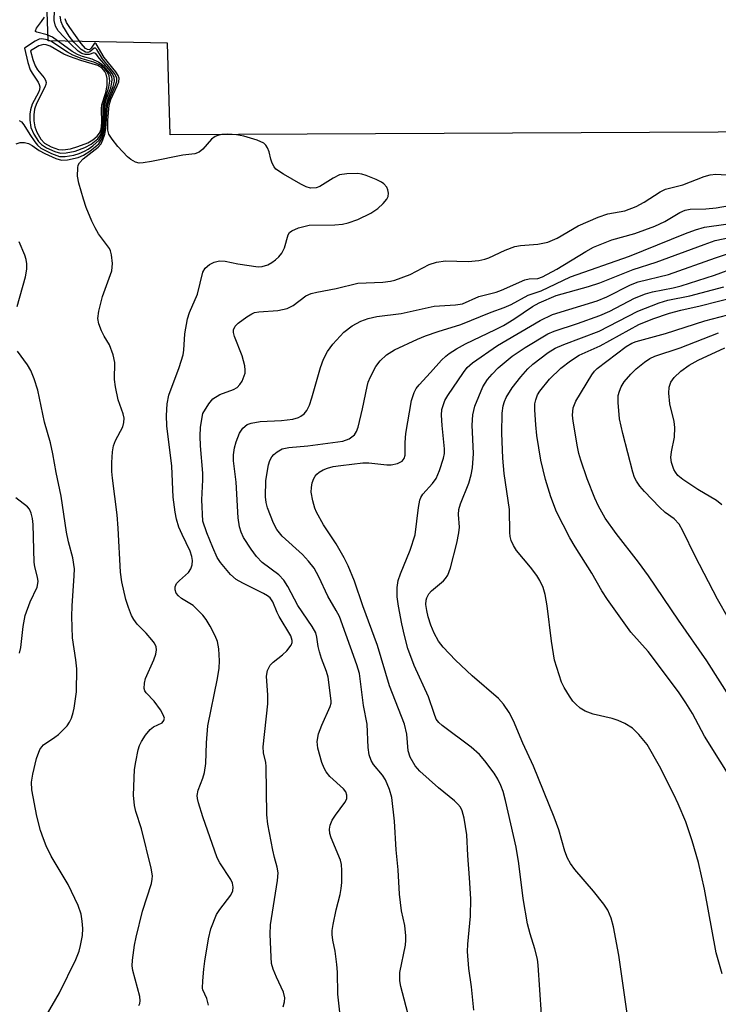
# Model space of a CAD drawing. Units: inches. Extents: x 1285760 to 1291760, y 481452 to 485453.
# Drawn here: x 1289965 to 1290099, y 482355 to 482545 of the extents above; entities that cross this region are included whole.
import ezdxf

# ---------------------------------------------------------------- set-up
doc = ezdxf.new("R2010")
doc.units = ezdxf.units.IN
doc.header["$MEASUREMENT"] = 0
doc.layers.add('TRANS-Parking Lot', color=4, linetype='Continuous')
doc.layers.add('Undefined', color=1, linetype='Continuous')

msp = doc.modelspace()

# ---------------------------------------------------------------- linework, layer by layer
at = {"layer": 'TRANS-Parking Lot'}
msp.add_polyline3d([(1290311.71, 482557.78, 0), (1290291.91, 482542.13, 0), (1290289.69, 482539.7, 0), (1290287.27, 482537.46, 0), (1290284.68, 482535.44, 0), (1290281.92, 482533.64, 0), (1290279.01, 482532.09, 0), (1290275.99, 482530.78, 0), (1290272.87, 482529.74, 0), (1290269.67, 482528.96, 0), (1290266.41, 482528.46, 0), (1290257.38, 482527.84, 0), (1290257.37, 482523.91, 0), (1289993.66, 482522.68, 0), (1289993.17, 482540.27, 0), (1289970.21, 482540.76, 0), (1289968.36, 482595, 0)], dxfattribs=at)
at = {"layer": 'Undefined'}
msp.add_line((1290000, 482456.29, 270), (1290000, 482457.58, 270), dxfattribs=at)
for points, elevation in [([(1289964.05, 482520.95), (1289964.83, 482521.17), (1289965.64, 482521.18), (1289966.43, 482520.96), (1289967.12, 482520.59), (1289968.48, 482519.65), (1289969.52, 482519.09), (1289971.66, 482518.1), (1289972.76, 482517.79), (1289973.91, 482517.85), (1289975.94, 482518.32), (1289977.02, 482518.76), (1289978.22, 482519.53), (1289979.94, 482520.95), (1289980.41, 482521.6), (1289980.72, 482522.36), (1289981.14, 482524.26), (1289981.3, 482527.67), (1289981.4, 482528.54), (1289981.73, 482529.59), (1289982.7, 482531.92), (1289982.95, 482532.99), (1289982.89, 482533.71), (1289982.57, 482534.39), (1289981.87, 482535.3), (1289980.02, 482537.41), (1289979.34, 482538.32), (1289979.01, 482538.45), (1289978.07, 482538.13), (1289977.34, 482538.12), (1289976.66, 482538.33), (1289975.98, 482538.76), (1289974.51, 482540.13), (1289972.12, 482542.64), (1289971.58, 482543.58), (1289971.37, 482544.66), (1289971.38, 482546.67)], 264), ([(1289964.63, 482525.42), (1289965.03, 482525.15), (1289965.52, 482524.6), (1289966.67, 482522.7), (1289967.61, 482521.32), (1289968.13, 482520.69), (1289968.8, 482520.1), (1289970.81, 482519.07), (1289972.38, 482518.51), (1289973.47, 482518.46), (1289975.13, 482518.75), (1289976.18, 482519.07), (1289977.16, 482519.49), (1289977.87, 482519.88), (1289978.79, 482520.52), (1289980.02, 482521.63), (1289980.42, 482522.29), (1289980.68, 482523.03), (1289980.95, 482524.63), (1289981.03, 482527.72), (1289981.11, 482528.51), (1289981.39, 482529.45), (1289982.26, 482531.69), (1289982.48, 482532.74), (1289982.5, 482533.27), (1289982.42, 482533.79), (1289982.07, 482534.53), (1289980.99, 482535.81), (1289979.89, 482536.61), (1289978.67, 482537.18), (1289976.8, 482537.74), (1289975.81, 482538.14), (1289974.84, 482538.71), (1289971.05, 482541.43), (1289969.99, 482541.9), (1289968, 482542.39), (1289967.78, 482542.55), (1289967.75, 482542.68), (1289967.96, 482543.19), (1289968.93, 482544.43), (1289969.5, 482545.32)], 262), ([(1289987.65, 482355.11), (1289987.87, 482355.52), (1289987.93, 482356.02), (1289987.81, 482356.82), (1289986.48, 482361.88), (1289986.39, 482362.73), (1289986.45, 482363.86), (1289986.81, 482366.7), (1289987.11, 482368.29), (1289988.36, 482373.3), (1289990.07, 482378.61), (1289990.22, 482379.4), (1289990.25, 482380.07), (1289990.01, 482381.52), (1289988.13, 482389.09), (1289987.06, 482392.44), (1289986.8, 482393.59), (1289986.63, 482395.62), (1289986.83, 482400.56), (1289987.04, 482402.01), (1289987.52, 482404.31), (1289987.77, 482405.15), (1289988.13, 482405.93), (1289988.92, 482407.14), (1289989.84, 482408.24), (1289990.46, 482408.71), (1289992.13, 482409.54), (1289992.49, 482409.99), (1289992.56, 482410.39), (1289992.36, 482411.08), (1289991.81, 482412.03), (1289990.62, 482413.65), (1289989.07, 482415.27), (1289988.82, 482415.68), (1289988.68, 482416.13), (1289988.71, 482417.11), (1289988.94, 482418.05), (1289990.53, 482421.64), (1289990.93, 482422.74), (1289991.05, 482423.58), (1289990.99, 482424.12), (1289990.66, 482424.83), (1289990.18, 482425.5), (1289989.06, 482426.78), (1289987.35, 482428.5), (1289986.68, 482429.42), (1289986.26, 482430.16), (1289985.64, 482431.68), (1289985.15, 482433.27), (1289984.4, 482436.63), (1289984.11, 482438.51), (1289983.7, 482446.95), (1289983.45, 482449.55), (1289982.56, 482456.6), (1289982.47, 482457.87), (1289982.48, 482459.58), (1289982.58, 482461.63), (1289982.78, 482462.78), (1289983.18, 482463.85), (1289984.58, 482466.48), (1289984.79, 482467.28), (1289984.8, 482468.11), (1289984.61, 482468.94), (1289983.68, 482471.69), (1289983.13, 482474.17), (1289982.99, 482475.6), (1289983, 482478.84), (1289982.73, 482480.29), (1289982.03, 482482.25), (1289980.97, 482483.94), (1289980.46, 482484.95), (1289979.97, 482486.26), (1289979.76, 482487.33), (1289979.93, 482488.73), (1289980.67, 482491.54), (1289982.44, 482496.5), (1289982.56, 482497.89), (1289982.41, 482499.54), (1289982.2, 482500.32), (1289981.97, 482500.78), (1289979.89, 482503.61), (1289979.21, 482504.78), (1289978.61, 482506.04), (1289977.53, 482508.67), (1289976.98, 482510.3), (1289976.08, 482513.32), (1289975.87, 482514.71), (1289975.89, 482516.33), (1289975.99, 482516.83), (1289976.21, 482517.29), (1289976.94, 482518.03), (1289979.83, 482520.3), (1289980.37, 482520.91), (1289980.74, 482521.66), (1289981.07, 482522.75), (1289981.31, 482523.89), (1289981.56, 482527.59), (1289981.7, 482528.56), (1289982.01, 482529.53), (1289983.18, 482532.2), (1289983.39, 482533), (1289983.4, 482533.53), (1289983.25, 482533.99), (1289982.99, 482534.44), (1289980.66, 482537.26), (1289979.54, 482539.09), (1289979.32, 482539.32), (1289979.08, 482539.33), (1289978.2, 482538.59), (1289977.82, 482538.5), (1289977.41, 482538.56), (1289976.56, 482539.07), (1289975.15, 482540.47), (1289974.25, 482541.61), (1289973.03, 482543.61), (1289972.68, 482544.39), (1289972.47, 482545.48)], 266), ([(1290000, 482519.89), (1289999.28, 482519.32), (1289998.41, 482518.99), (1289996.12, 482518.72), (1289990.09, 482517.5), (1289988.47, 482517.24), (1289987.7, 482517.23), (1289986.98, 482517.41), (1289986.11, 482517.89), (1289985.49, 482518.42), (1289983.6, 482520.42), (1289982.49, 482521.79), (1289981.88, 482522.77), (1289981.68, 482523.53), (1289981.67, 482525.5), (1289981.94, 482528.39), (1289982.28, 482529.44), (1289983.5, 482532.05), (1289983.78, 482532.82), (1289983.85, 482533.54), (1289983.67, 482534.08), (1289983.21, 482534.78), (1289980.98, 482537.55), (1289979.46, 482540.19), (1289979.23, 482540.32), (1289979.13, 482540.27), (1289978.47, 482539.31), (1289978.13, 482539.01), (1289977.74, 482539.04), (1289977.41, 482539.25), (1289976.54, 482540.23), (1289974.34, 482543.31), (1289973.75, 482544.27), (1289973.49, 482544.99)], 268), ([(1290000, 482496.21), (1290000.45, 482496.99), (1290001.24, 482497.68), (1290002.12, 482498.12), (1290003.21, 482498.38), (1290004.28, 482498.33), (1290006.69, 482497.83), (1290010.63, 482497.25), (1290011.41, 482497.29), (1290012.49, 482497.64), (1290013.25, 482498.08), (1290013.95, 482498.61), (1290014.61, 482499.2), (1290015.17, 482499.85), (1290015.67, 482500.9), (1290016.41, 482503.41), (1290016.68, 482503.86), (1290017.09, 482504.19), (1290018.41, 482504.75), (1290020.41, 482505.28), (1290025.4, 482505.36), (1290026.84, 482505.46), (1290027.93, 482505.71), (1290029.78, 482506.36), (1290032.3, 482507.55), (1290033.69, 482508.48), (1290034.72, 482509.45), (1290035.42, 482510.3), (1290035.65, 482510.76), (1290035.74, 482511.43), (1290035.61, 482512.1), (1290035.37, 482512.59), (1290034.82, 482513.22), (1290034.36, 482513.54), (1290033.32, 482514.05), (1290031.42, 482514.82), (1290030.59, 482515.07), (1290029.75, 482515.2), (1290027.72, 482515.16), (1290026.31, 482514.94), (1290025.05, 482514.33), (1290022.51, 482512.72), (1290021.8, 482512.45), (1290020.69, 482512.4), (1290019.87, 482512.62), (1290018.83, 482513.15), (1290015.47, 482515.08), (1290014.04, 482516.06), (1290013.69, 482516.47), (1290013.32, 482517.19), (1290013.06, 482517.96), (1290012.73, 482519.39), (1290012.41, 482520.18), (1290012.13, 482520.64), (1290011.74, 482521.02), (1290010.45, 482521.61), (1290007.86, 482522.39), (1290006.46, 482522.64), (1290004.78, 482522.78), (1290003.65, 482522.72), (1290002.83, 482522.55), (1290002.33, 482522.36), (1290001.66, 482521.84), (1290000, 482519.89)], 268), ([(1290000, 482469.03), (1290001.11, 482470.89), (1290001.88, 482471.83), (1290003.26, 482472.66), (1290005.85, 482473.68), (1290006.57, 482474.04), (1290007.12, 482474.58), (1290007.53, 482475.27), (1290008.09, 482476.81), (1290008.14, 482477.35), (1290008.07, 482478.18), (1290007.57, 482480.12), (1290006.04, 482483.85), (1290005.86, 482484.63), (1290005.86, 482485.13), (1290006.18, 482485.82), (1290006.76, 482486.41), (1290008.41, 482487.64), (1290009.42, 482488.24), (1290009.94, 482488.44), (1290010.74, 482488.62), (1290014.38, 482488.88), (1290016.18, 482489.26), (1290017.34, 482489.83), (1290019.83, 482491.67), (1290020.83, 482492.09), (1290021.89, 482492.4), (1290025.66, 482493.1), (1290029.81, 482494.11), (1290034.64, 482494.33), (1290036.07, 482494.5), (1290036.91, 482494.7), (1290039.91, 482495.77), (1290043.57, 482497.67), (1290044.97, 482498.13), (1290046.72, 482498.39), (1290051.07, 482498.27), (1290053.09, 482498.5), (1290054.23, 482498.74), (1290055.06, 482499), (1290058.15, 482500.49), (1290060.04, 482501.15), (1290061.14, 482501.36), (1290064.45, 482501.61), (1290066.36, 482502), (1290068.16, 482502.74), (1290072.25, 482505.12), (1290076.08, 482506.84), (1290077.94, 482507.44), (1290081.19, 482508.03), (1290083.39, 482508.86), (1290084.94, 482509.67), (1290088.05, 482511.71), (1290089.03, 482512.17), (1290092.37, 482513.02), (1290096.52, 482514.63), (1290097.63, 482514.97), (1290098.75, 482515.06), (1290101.78, 482514.89)], 270), ([(1290026.7, 482350.31), (1290025.93, 482357.3), (1290025.88, 482361.56), (1290025.79, 482362.99), (1290025.46, 482365.57), (1290025, 482367.67), (1290024.88, 482368.76), (1290024.88, 482369.58), (1290025.03, 482370.7), (1290025.65, 482373.5), (1290026.42, 482376.48), (1290026.63, 482377.63), (1290026.72, 482378.78), (1290026.71, 482381.12), (1290026.64, 482382.27), (1290026.48, 482383.11), (1290024.69, 482387.39), (1290024.43, 482388.22), (1290024.36, 482389.02), (1290024.51, 482389.79), (1290024.88, 482390.78), (1290025.5, 482391.77), (1290027.33, 482394.16), (1290027.68, 482394.91), (1290027.72, 482395.6), (1290027.48, 482396.23), (1290027.02, 482396.83), (1290024.45, 482399.17), (1290023.73, 482400.05), (1290023.33, 482400.78), (1290022.9, 482401.86), (1290022.14, 482404.61), (1290022.01, 482405.91), (1290022.27, 482407.4), (1290022.86, 482409.07), (1290024.5, 482412.65), (1290024.68, 482413.29), (1290024.69, 482413.76), (1290024.09, 482418.29), (1290023.79, 482419.36), (1290022.84, 482421.87), (1290022.43, 482423.17), (1290022.17, 482424.22), (1290021.93, 482426.01), (1290021.71, 482426.84), (1290021.04, 482428.06), (1290018.29, 482432.09), (1290016.36, 482435.72), (1290015.59, 482436.95), (1290014.58, 482437.96), (1290011.42, 482440.36), (1290010.3, 482441.54), (1290009.27, 482442.94), (1290007.83, 482445.2), (1290007.34, 482446.22), (1290007, 482447.25), (1290006.74, 482448.94), (1290006.36, 482455.84), (1290005.9, 482459.9), (1290005.88, 482461.05), (1290006.04, 482462.43), (1290006.37, 482463.56), (1290007.06, 482465.22), (1290007.68, 482466.18), (1290008.48, 482466.89), (1290009.26, 482467.19), (1290010.98, 482467.46), (1290015.13, 482467.69), (1290017.31, 482467.93), (1290018.39, 482468.23), (1290018.86, 482468.49), (1290019.5, 482468.99), (1290020.01, 482469.63), (1290020.49, 482470.66), (1290020.95, 482472.04), (1290022.61, 482477.89), (1290023.23, 482479.47), (1290023.97, 482480.97), (1290024.98, 482482.34), (1290027.11, 482484.69), (1290028.72, 482485.89), (1290030.41, 482486.82), (1290031.77, 482487.28), (1290033.49, 482487.7), (1290038.14, 482488.3), (1290044.49, 482489.66), (1290048.6, 482489.91), (1290049.96, 482490.16), (1290053.11, 482491.57), (1290056.47, 482492.39), (1290057.5, 482492.73), (1290061.95, 482494.76), (1290062.79, 482494.93), (1290064.44, 482495.03), (1290065.36, 482495.31), (1290068.15, 482496.81), (1290073.68, 482500.22), (1290075.2, 482501.04), (1290078.71, 482502.46), (1290083.15, 482503.64), (1290086.96, 482505.07), (1290088.94, 482505.99), (1290091.83, 482507.68), (1290092.84, 482508.14), (1290093.8, 482508.33), (1290096.81, 482508.43), (1290098.77, 482508.61), (1290103.93, 482509.48)], 272), ([(1290039.75, 482352.45), (1290038.11, 482358.79), (1290037.89, 482359.86), (1290037.9, 482361.49), (1290038.96, 482366.71), (1290039.08, 482367.72), (1290039.08, 482368.54), (1290038.86, 482370.49), (1290038.24, 482373.32), (1290037.86, 482376.56), (1290037.59, 482381.2), (1290037.22, 482385.1), (1290036.85, 482390.56), (1290036.37, 482395.11), (1290035.93, 482396.7), (1290035.14, 482398.51), (1290034.53, 482399.41), (1290032.8, 482401.5), (1290032.39, 482402.26), (1290031.98, 482403.32), (1290031.77, 482404.77), (1290031.63, 482409.25), (1290030.89, 482412.86), (1290030.1, 482419.02), (1290029.62, 482420.7), (1290026.26, 482429.94), (1290025.67, 482431.14), (1290024.03, 482433.88), (1290022.33, 482437.63), (1290021.41, 482439.25), (1290020.33, 482440.61), (1290019.17, 482441.9), (1290015.22, 482445.45), (1290014.21, 482446.68), (1290013.57, 482447.95), (1290012.44, 482450.91), (1290012.18, 482451.93), (1290012.06, 482452.97), (1290012.08, 482456.15), (1290012.59, 482459.18), (1290012.84, 482459.96), (1290013.25, 482460.71), (1290013.61, 482461.14), (1290014.26, 482461.68), (1290015.24, 482462.2), (1290016.54, 482462.52), (1290020.16, 482462.8), (1290026.91, 482463.72), (1290028.15, 482464.16), (1290029.15, 482464.9), (1290029.58, 482465.57), (1290029.87, 482466.4), (1290030.71, 482469.91), (1290031.58, 482474.23), (1290031.83, 482475.05), (1290032.27, 482476.08), (1290033.3, 482478.07), (1290034.14, 482479.17), (1290035.34, 482480.34), (1290036.86, 482481.28), (1290041.29, 482483.32), (1290042.87, 482483.95), (1290045.28, 482484.82), (1290049.65, 482486.16), (1290055.46, 482488.55), (1290058, 482489.42), (1290059.3, 482490.03), (1290062.62, 482491.81), (1290065.08, 482492.63), (1290070.73, 482495.35), (1290082.12, 482499.3), (1290092.89, 482503.66), (1290094.84, 482504.38), (1290096.55, 482504.86), (1290100.64, 482505.48)], 274), ([(1290052.14, 482354.23), (1290051.67, 482358.69), (1290051.19, 482362.21), (1290050.95, 482365.49), (1290051.01, 482366.95), (1290051.48, 482372.34), (1290051.56, 482375.65), (1290051.33, 482379.67), (1290050.97, 482383.97), (1290050.81, 482387.95), (1290050.31, 482391.15), (1290049.92, 482392.55), (1290049.55, 482393.25), (1290049.07, 482393.88), (1290048.45, 482394.47), (1290045.33, 482396.99), (1290041.75, 482400.19), (1290040.86, 482401.23), (1290039.88, 482402.88), (1290039.49, 482404.1), (1290039.25, 482407.3), (1290038.8, 482409.27), (1290035.88, 482416.6), (1290033.59, 482424.37), (1290030.76, 482432), (1290029.2, 482436.78), (1290027.98, 482439.71), (1290027.2, 482441.27), (1290025.61, 482443.97), (1290023.23, 482447.63), (1290021.85, 482450.05), (1290021.53, 482450.84), (1290021.12, 482452.23), (1290020.82, 482453.92), (1290020.87, 482454.8), (1290021.03, 482455.68), (1290021.31, 482456.51), (1290021.58, 482456.96), (1290021.92, 482457.36), (1290022.36, 482457.72), (1290023.12, 482458.17), (1290023.94, 482458.52), (1290025.07, 482458.81), (1290026.51, 482459.05), (1290030.77, 482459.52), (1290031.91, 482459.52), (1290035.4, 482459.18), (1290036.2, 482459.18), (1290037.42, 482459.42), (1290038.35, 482459.89), (1290038.74, 482460.35), (1290038.91, 482460.99), (1290038.95, 482463.45), (1290039.07, 482465.16), (1290040.15, 482471.51), (1290040.63, 482473.1), (1290041.06, 482473.87), (1290041.59, 482474.57), (1290043.82, 482476.91), (1290045.9, 482479.27), (1290046.76, 482480.08), (1290047.41, 482480.57), (1290048.79, 482481.46), (1290050.56, 482482.43), (1290056.34, 482485.17), (1290057.83, 482485.96), (1290059.86, 482487.19), (1290063.45, 482489.6), (1290064.71, 482490.33), (1290067.99, 482491.71), (1290074.24, 482493.48), (1290076.38, 482494.17), (1290082.85, 482496.75), (1290087.28, 482498.16), (1290096.48, 482501.58), (1290098.6, 482502.3), (1290103.9, 482503.41)], 276), ([(1289964.21, 482489.59), (1289965.8, 482495.32), (1289966.06, 482496.78), (1289966.08, 482497.84), (1289965.97, 482498.65), (1289965.73, 482499.48), (1289964.63, 482502.04)], 264), ([(1290065.2, 482353.38), (1290064.53, 482362.91), (1290064.39, 482364.03), (1290063.92, 482366.03), (1290062.99, 482368.9), (1290062.48, 482370.84), (1290061.64, 482375.73), (1290060.81, 482382.43), (1290060.31, 482385.6), (1290058.23, 482394.57), (1290057.76, 482396.31), (1290057.37, 482397.43), (1290056.76, 482398.7), (1290056.04, 482399.85), (1290054.27, 482402.19), (1290053.24, 482403.4), (1290051.62, 482404.85), (1290046.03, 482409.02), (1290045.41, 482409.58), (1290044.92, 482410.24), (1290044.48, 482411.29), (1290043.43, 482414.53), (1290040.67, 482420.54), (1290039.44, 482423.84), (1290038.77, 482426.3), (1290038.27, 482428.54), (1290037.61, 482431.98), (1290037.36, 482433.75), (1290037.36, 482435.53), (1290037.59, 482436.88), (1290038.03, 482438.16), (1290039.89, 482442.75), (1290040.82, 482445.71), (1290041.46, 482450.93), (1290041.75, 482452.36), (1290041.95, 482452.89), (1290042.33, 482453.48), (1290044.21, 482455.54), (1290044.91, 482456.52), (1290045.56, 482458.06), (1290046.31, 482460.42), (1290046.47, 482461.36), (1290046.47, 482462.21), (1290046.03, 482466.72), (1290045.91, 482468.68), (1290046.01, 482469.79), (1290046.21, 482470.6), (1290046.59, 482471.51), (1290047.13, 482472.47), (1290050.13, 482476.95), (1290050.86, 482477.89), (1290051.88, 482478.78), (1290056.71, 482482.1), (1290064.91, 482486.95), (1290067.29, 482488.09), (1290075.92, 482490.73), (1290077.72, 482491.51), (1290082.31, 482493.77), (1290083.76, 482494.37), (1290089.63, 482495.77), (1290098.65, 482499.01), (1290101.73, 482500.02)], 278), ([(1290081.84, 482352.24), (1290080.06, 482364.78), (1290079.05, 482370.28), (1290078.59, 482371.94), (1290077.93, 482373.44), (1290077.18, 482374.63), (1290075.19, 482377.11), (1290071.62, 482381.29), (1290070.76, 482382.45), (1290070.19, 482383.45), (1290069.64, 482384.79), (1290068.5, 482388.93), (1290067.61, 482391.36), (1290063.62, 482401.19), (1290061.59, 482405.57), (1290059.76, 482409.91), (1290058.92, 482411.52), (1290057.83, 482413.12), (1290056.91, 482414.17), (1290051.82, 482418.54), (1290048.6, 482421.58), (1290046.27, 482424.06), (1290045.37, 482425.24), (1290044.48, 482426.77), (1290043.85, 482428.31), (1290043.34, 482429.88), (1290043.07, 482431.14), (1290042.93, 482432.31), (1290042.96, 482433.09), (1290043.08, 482433.59), (1290043.45, 482434.3), (1290043.97, 482434.92), (1290046.32, 482436.86), (1290046.69, 482437.26), (1290047.11, 482437.91), (1290047.67, 482439.34), (1290048.86, 482444.11), (1290049.24, 482446.06), (1290049.37, 482447.17), (1290049.19, 482449.6), (1290049.27, 482450.58), (1290049.6, 482451.63), (1290051.2, 482455.64), (1290051.65, 482457.23), (1290051.91, 482458.57), (1290052.06, 482461.31), (1290051.8, 482466.79), (1290051.97, 482468.76), (1290052.33, 482470.41), (1290053.88, 482474.15), (1290054.75, 482475.58), (1290055.66, 482476.62), (1290056.84, 482477.8), (1290059.53, 482480.06), (1290062.02, 482481.76), (1290066.36, 482484.34), (1290067.62, 482484.87), (1290072.13, 482486.32), (1290076.38, 482487.86), (1290078.33, 482488.75), (1290083.06, 482491.21), (1290085.18, 482492.07), (1290086.57, 482492.45), (1290090.54, 482493.18), (1290092.08, 482493.58), (1290098.48, 482495.64), (1290106.85, 482498.73)], 280), ([(1290000, 482430.23), (1289998.09, 482432.09), (1289995.88, 482433.45), (1289995.26, 482433.92), (1289994.85, 482434.44), (1289994.63, 482435.07), (1289994.66, 482435.71), (1289994.92, 482436.31), (1289995.45, 482436.91), (1289997.18, 482438.45), (1289997.68, 482439.12), (1289997.92, 482439.91), (1289997.96, 482440.77), (1289997.83, 482441.53), (1289997.52, 482442.53), (1289995.98, 482445.72), (1289995.38, 482447.19), (1289994.92, 482448.7), (1289994.63, 482450.06), (1289994.24, 482452.93), (1289993.99, 482458.89), (1289993.07, 482466.67), (1289992.96, 482468.67), (1289993.11, 482470.92), (1289993.41, 482472.57), (1289995.41, 482477.91), (1289996.19, 482480.35), (1289996.32, 482481.22), (1289996.49, 482484.33), (1289997.02, 482487.26), (1289997.43, 482488.46), (1289998.97, 482491.98), (1290000, 482496.21)], 268), ([(1290099.93, 482361.23), (1290098.79, 482365.23), (1290096.55, 482377.48), (1290095.38, 482382.66), (1290094.19, 482386.83), (1290092.96, 482390.46), (1290091.51, 482393.9), (1290090.66, 482395.73), (1290087.89, 482401.18), (1290085.51, 482405.31), (1290083.93, 482407.29), (1290082.72, 482408.46), (1290081.22, 482409.37), (1290079.9, 482409.99), (1290078.8, 482410.32), (1290075.13, 482411.17), (1290073.55, 482411.77), (1290072.61, 482412.36), (1290071.77, 482413.1), (1290071.2, 482413.71), (1290070.54, 482414.62), (1290069.51, 482416.31), (1290069.01, 482417.34), (1290067.69, 482421.54), (1290067.09, 482425.24), (1290066.29, 482432.01), (1290065.89, 482434.18), (1290065.49, 482435.54), (1290064.87, 482436.89), (1290064.25, 482437.86), (1290063.03, 482439.49), (1290060.34, 482442.69), (1290059.75, 482443.61), (1290059.31, 482444.58), (1290059.13, 482445.35), (1290059.06, 482446.14), (1290059.02, 482450.55), (1290058.01, 482457.47), (1290057.73, 482460.42), (1290057.54, 482465.24), (1290057.62, 482469.08), (1290057.8, 482470.51), (1290058.04, 482471.32), (1290058.39, 482472.12), (1290059.52, 482473.99), (1290061.2, 482476.07), (1290062.57, 482477.62), (1290063.5, 482478.5), (1290066.43, 482480.74), (1290067.79, 482481.61), (1290069.45, 482482.33), (1290076.25, 482484.87), (1290083.72, 482488.69), (1290087.84, 482490.33), (1290089.5, 482490.82), (1290093.73, 482491.67), (1290100.26, 482493.39)], 282), ([(1290102.58, 482397.34), (1290096.57, 482406.96), (1290094.22, 482411.28), (1290092.98, 482413.38), (1290091.57, 482415.46), (1290085.73, 482423.25), (1290082.4, 482426.98), (1290077.89, 482433.27), (1290076.8, 482434.89), (1290074.87, 482438.28), (1290071.65, 482443.38), (1290070.64, 482445.09), (1290068.03, 482450.08), (1290066.95, 482452.97), (1290065.96, 482456.3), (1290065.02, 482460.06), (1290064.27, 482464.78), (1290064.07, 482466.82), (1290063.91, 482469.72), (1290063.92, 482470.88), (1290064.05, 482471.64), (1290064.4, 482472.6), (1290064.85, 482473.35), (1290066.69, 482475.61), (1290068.88, 482477.76), (1290070.73, 482479.15), (1290072.42, 482480.23), (1290076.47, 482482.06), (1290083.94, 482486.14), (1290086.62, 482487.23), (1290089.83, 482488.33), (1290091.98, 482488.92), (1290095.69, 482489.72), (1290102.79, 482491.55)], 284), ([(1290102.13, 482413.36), (1290097, 482421.45), (1290091.52, 482429.26), (1290085.77, 482437.79), (1290083.84, 482440.43), (1290079.53, 482445.97), (1290077.46, 482448.86), (1290076.13, 482451.19), (1290075.41, 482452.73), (1290073.97, 482456.45), (1290072.73, 482460.05), (1290072.35, 482461.33), (1290072.08, 482462.63), (1290071.27, 482467.55), (1290071.15, 482468.7), (1290071.3, 482470.09), (1290071.79, 482471.41), (1290074.87, 482476.44), (1290075.38, 482477.15), (1290075.91, 482477.7), (1290081.49, 482481.93), (1290082.55, 482482.56), (1290083.41, 482482.89), (1290089.04, 482484.42), (1290096.6, 482486.85), (1290105.5, 482489.18)], 286), ([(1290101.2, 482429.57), (1290099.07, 482433.33), (1290094.76, 482441.6), (1290092.39, 482446.43), (1290091.65, 482447.71), (1290090.7, 482448.78), (1290089, 482449.98), (1290087.91, 482450.98), (1290085, 482454.01), (1290084.09, 482455.08), (1290083.46, 482455.99), (1290083.09, 482456.74), (1290082.75, 482457.76), (1290080.81, 482465.19), (1290080.22, 482468.03), (1290079.93, 482471.12), (1290079.96, 482472.51), (1290080.17, 482473.34), (1290080.49, 482474.13), (1290081.06, 482475.12), (1290082.38, 482476.62), (1290083.42, 482477.62), (1290085.03, 482478.92), (1290086, 482479.59), (1290086.97, 482480.06), (1290091.89, 482481.69), (1290099.25, 482484.55)], 288), ([(1290099.92, 482451.48), (1290098.88, 482452.31), (1290095.27, 482454.41), (1290092.41, 482456.31), (1290091.45, 482457.12), (1290090.94, 482457.77), (1290090.67, 482458.25), (1290090.2, 482459.59), (1290090.09, 482460.55), (1290090.21, 482461.65), (1290090.78, 482464.5), (1290090.86, 482466.36), (1290090.71, 482467.48), (1290089.9, 482470.91), (1290089.69, 482472.95), (1290089.72, 482474.08), (1290090.09, 482475.08), (1290090.71, 482475.95), (1290091.97, 482477.15), (1290093.57, 482478.35), (1290095.36, 482479.29), (1290100.48, 482481.64)], 290), ([(1289967.23, 482348.68), (1289972.35, 482357.54), (1289975.5, 482363.98), (1289976.13, 482365.57), (1289976.43, 482366.65), (1289976.77, 482368.57), (1289976.85, 482369.95), (1289976.75, 482371.34), (1289976.54, 482372.71), (1289975.95, 482374.35), (1289974.05, 482378.37), (1289970.79, 482383.83), (1289969.82, 482385.82), (1289969.28, 482387.16), (1289968.73, 482388.81), (1289967.99, 482391.58), (1289967.04, 482396.62), (1289967.01, 482398.1), (1289967.22, 482399.66), (1289967.95, 482402.66), (1289968.59, 482404.39), (1289968.95, 482404.91), (1289969.29, 482405.25), (1289971.5, 482406.72), (1289972.19, 482407.27), (1289973.83, 482408.94), (1289974.31, 482409.65), (1289974.67, 482410.42), (1289975.03, 482411.49), (1289975.22, 482412.34), (1289975.63, 482415.45), (1289975.71, 482419.88), (1289975.55, 482421.64), (1289974.86, 482425.88), (1289974.74, 482429.95), (1289974.81, 482431.99), (1289975.22, 482437.82), (1289975.24, 482439.17), (1289974.94, 482441.28), (1289974.11, 482444.35), (1289973.71, 482446.2), (1289972.68, 482453.1), (1289971.74, 482457.67), (1289971.11, 482461.25), (1289970.61, 482463.4), (1289969.51, 482467.39), (1289968.23, 482473.53), (1289967.5, 482475.72), (1289966.85, 482477.32), (1289966.19, 482478.42), (1289964.31, 482481.03)], 264), ([(1290000, 482457.58), (1289999.52, 482462.84), (1289999.44, 482464.66), (1289999.53, 482466.41), (1290000, 482469.03)], 270), ([(1290000, 482448.29), (1289999.8, 482452.41), (1290000, 482456.29)], 270), ([(1289964.68, 482422.9), (1289964.94, 482424.01), (1289965.36, 482428.05), (1289965.77, 482430.17), (1289966.74, 482432.81), (1289968.1, 482435.62), (1289968.29, 482436.69), (1289968.17, 482437.55), (1289967.61, 482439.55), (1289967.47, 482440.41), (1289967.33, 482447.67), (1289967.19, 482448.82), (1289966.92, 482449.88), (1289966.6, 482450.6), (1289966.24, 482451.05), (1289963.96, 482452.8)], 262), ([(1290015.42, 482354.85), (1290015.68, 482355.85), (1290015.73, 482356.61), (1290015.48, 482357.67), (1290014.14, 482360.56), (1290013.5, 482362.12), (1290013.22, 482363.21), (1290013.11, 482364.39), (1290012.96, 482368.87), (1290013, 482370.62), (1290014.34, 482379.19), (1290014.45, 482380.63), (1290014.3, 482381.71), (1290013.75, 482383.57), (1290013.43, 482385.03), (1290012.5, 482390.04), (1290012.26, 482391.82), (1290012.16, 482401.11), (1290012.08, 482401.89), (1290011.68, 482403.73), (1290011.6, 482404.91), (1290012.51, 482413.15), (1290012.49, 482414.84), (1290012.24, 482418.46), (1290012.45, 482419.57), (1290012.96, 482420.59), (1290013.53, 482421.18), (1290015.32, 482422.58), (1290016.17, 482423.36), (1290016.99, 482424.48), (1290017.17, 482424.96), (1290017.19, 482425.35), (1290016.88, 482426.25), (1290014.67, 482429.95), (1290014.28, 482430.72), (1290013.44, 482432.79), (1290012.92, 482433.55), (1290012.42, 482433.97), (1290011.67, 482434.42), (1290007.65, 482436.37), (1290006.36, 482437.08), (1290005.27, 482438.06), (1290003.36, 482440.33), (1290002.74, 482441.33), (1290001.89, 482443.23), (1290000.75, 482446.07), (1290000, 482448.29)], 270), ([(1290000, 482398.84), (1290000.31, 482399.96), (1290000.55, 482401.69), (1290000.65, 482405.67), (1290000.95, 482408.95), (1290002.82, 482418.06), (1290003.12, 482420.02), (1290003.2, 482421.45), (1290003.06, 482423.77), (1290002.78, 482425.18), (1290002.33, 482426.24), (1290001.37, 482428.11), (1290000.6, 482429.42), (1290000, 482430.23)], 268), ([(1290000, 482391.44), (1289999.14, 482394.09), (1289998.92, 482394.95), (1289998.86, 482395.54), (1289999.07, 482396.57), (1290000, 482398.84)], 268), ([(1290000, 482359.84), (1290000.15, 482362.09), (1290000.36, 482363.67), (1290001.06, 482367.92), (1290001.52, 482369.84), (1290002.59, 482372.61), (1290003.22, 482373.61), (1290005.35, 482376.36), (1290005.73, 482377.16), (1290005.83, 482377.89), (1290005.71, 482378.63), (1290005.37, 482379.38), (1290003.23, 482382.54), (1290002.7, 482383.54), (1290000, 482391.44)], 268), ([(1290000, 482358.13), (1289999.91, 482358.43), (1290000, 482359.84)], 268), ([(1290001.06, 482355.17), (1290000.75, 482356.47), (1290000, 482358.13)], 268)]:
    msp.add_lwpolyline(points, dxfattribs=dict(at, elevation=elevation))
for points, elevation in [([(1289968.99, 482541.1), (1289968.49, 482541.03), (1289967.7, 482540.69), (1289965.64, 482539.35), (1289966.28, 482536.55), (1289966.71, 482535.19), (1289967.08, 482534.5), (1289968.24, 482532.78), (1289968.46, 482532.33), (1289968.58, 482531.88), (1289968.52, 482531.32), (1289968.34, 482530.82), (1289967.13, 482528.54), (1289966.76, 482527.47), (1289966.67, 482526.63), (1289966.67, 482525.48), (1289966.86, 482524.07), (1289967.42, 482522.77), (1289968.35, 482521.37), (1289968.92, 482520.76), (1289969.87, 482520.14), (1289971.46, 482519.43), (1289972.54, 482519.13), (1289973.67, 482519.16), (1289975.36, 482519.5), (1289977.22, 482520.19), (1289978.45, 482520.85), (1289979.74, 482521.9), (1289980.08, 482522.31), (1289980.33, 482522.8), (1289980.58, 482523.59), (1289980.72, 482524.44), (1289980.75, 482527.63), (1289980.83, 482528.48), (1289981.9, 482531.81), (1289982.04, 482532.96), (1289981.92, 482533.98), (1289981.59, 482534.68), (1289981.08, 482535.34), (1289980.48, 482535.91), (1289980.02, 482536.21), (1289979, 482536.66), (1289976.76, 482537.3), (1289974.94, 482537.98), (1289973.93, 482538.54), (1289970.71, 482540.66), (1289969.97, 482540.96)], 260), ([(1289969.31, 482540.02), (1289968.37, 482539.77), (1289966.76, 482538.79), (1289967.23, 482537.15), (1289967.71, 482535.9), (1289968.16, 482535.18), (1289969.42, 482533.6), (1289969.67, 482533.14), (1289969.78, 482532.74), (1289969.75, 482532.32), (1289969.58, 482531.81), (1289967.94, 482528.7), (1289967.57, 482527.61), (1289967.45, 482526.47), (1289967.46, 482525.32), (1289967.64, 482524.22), (1289967.99, 482523.16), (1289968.78, 482521.81), (1289969.51, 482521.06), (1289970.76, 482520.34), (1289972.15, 482519.85), (1289973.02, 482519.78), (1289974.48, 482519.98), (1289975.88, 482520.41), (1289977.8, 482521.13), (1289978.79, 482521.67), (1289979.64, 482522.37), (1289980.1, 482523), (1289980.37, 482523.73), (1289980.54, 482525.01), (1289980.48, 482527.66), (1289980.54, 482528.45), (1289981.29, 482530.82), (1289981.53, 482532.17), (1289981.56, 482533.52), (1289981.37, 482534.33), (1289981.12, 482534.82), (1289980.6, 482535.45), (1289979.76, 482536), (1289976.45, 482536.95), (1289974.27, 482537.7), (1289973.24, 482538.18), (1289970.56, 482539.71), (1289969.81, 482539.96)], 258)]:
    msp.add_lwpolyline(points, close=True, dxfattribs=dict(at, elevation=elevation))

doc.saveas('drawing.dxf')
